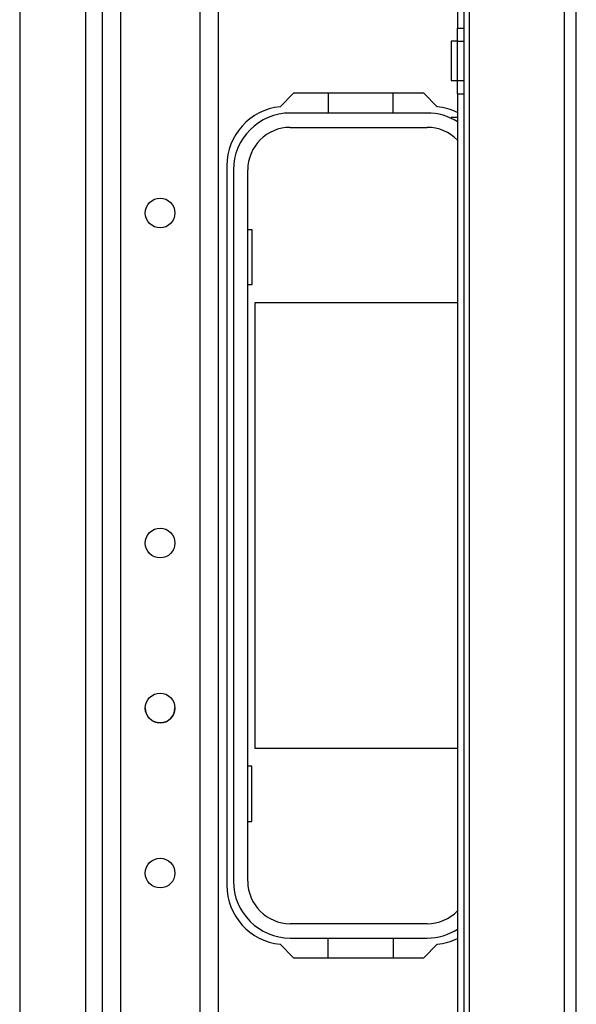
# Model space of a CAD drawing. Units: inches. Extents: x -262 to 45, y -65 to 170.
# Drawn here: x -140 to -137, y -31 to -25 of the extents above; entities that cross this region are included whole.
import ezdxf

# ---------------------------------------------------------------- set-up
doc = ezdxf.new("R2010")
doc.units = ezdxf.units.IN
doc.header["$MEASUREMENT"] = 0
doc.layers.add('TFR-TRI', color=7, linetype='CONTINUOUS')

msp = doc.modelspace()

# ---------------------------------------------------------------- linework, layer by layer
at = {"layer": 'TFR-TRI', "color": 30, "linetype": 'Continuous'}
for p, q in [((-136.9649, -62.1233), (-136.9649, -18.1312)), ((-136.894, -62.1233), (-136.894, -18.1312)), ((-137.6027, -24.6942), (-137.6027, -24.833)), ((-137.5633, -24.833), (-137.5633, -24.6942)), ((-137.5318, -46.755), (-137.5318, -24.6947)), ((-137.6027, -24.9117), (-137.6027, -24.833)), ((-137.6027, -24.833), (-137.5633, -24.833)), ((-137.5633, -24.9117), (-137.5633, -24.833)), ((-137.6027, -24.9117), (-137.6421, -24.9117)), ((-137.6421, -24.9117), (-137.6421, -24.946)), ((-137.6421, -24.946), (-137.6421, -25.0289)), ((-137.6027, -25.146), (-137.6027, -24.9117)), ((-137.6027, -24.9117), (-137.5633, -24.9117)), ((-137.5633, -25.146), (-137.5633, -24.9117)), ((-137.6421, -25.0289), (-137.6421, -25.1117)), ((-137.6421, -25.1117), (-137.6421, -25.146)), ((-137.6421, -25.146), (-137.6027, -25.146)), ((-137.6027, -25.2247), (-137.6027, -25.146)), ((-137.6027, -25.146), (-137.5633, -25.146)), ((-137.5633, -25.2247), (-137.5633, -25.146)), ((-138.582, -25.2218), (-138.6626, -25.3024)), ((-137.8045, -25.2218), (-138.582, -25.2218)), ((-137.7239, -25.3024), (-137.8045, -25.2218)), ((-137.6027, -25.2247), (-137.6027, -36.2306)), ((-137.6027, -25.2247), (-137.5633, -25.2247)), ((-137.5633, -36.2306), (-137.5633, -25.2247)), ((-137.6421, -25.3645), (-137.6027, -25.3645)), ((-138.9807, -25.6548), (-138.9807, -29.9462)), ((-138.6626, -30.2986), (-138.582, -30.3793)), ((-137.8045, -30.3793), (-137.7239, -30.2986)), ((-138.582, -30.3793), (-137.8045, -30.3793))]:
    msp.add_line(p, q, dxfattribs=at)
at = {"layer": 'TFR-TRI', "color": 155, "linetype": 'Continuous'}
for p, q in [((-139.7254, -18.8128), (-139.7254, -61.4418)), ((-139.6152, -18.8128), (-139.6152, -61.4418)), ((-139.1428, -18.8128), (-139.1428, -61.4418)), ((-139.0325, -18.8128), (-139.0325, -61.4418)), ((-140.2176, -21.8991), (-140.2176, -39.049)), ((-139.8239, -21.8993), (-139.8239, -39.049))]:
    msp.add_line(p, q, dxfattribs=at)
at = {"layer": 'TFR-TRI', "color": 12, "linetype": 'Continuous'}
for p, q in [((-138.3747, -25.2218), (-138.3747, -25.3395)), ((-137.9867, -25.3395), (-137.9867, -25.2218)), ((-137.7849, -25.3399), (-138.6017, -25.3399)), ((-138.3747, -25.3395), (-137.9867, -25.3395)), ((-138.6017, -25.4255), (-137.7849, -25.4255)), ((-138.9413, -25.6795), (-138.9413, -29.9215)), ((-138.8557, -29.9215), (-138.8557, -25.6795)), ((-137.7849, -30.1755), (-138.6017, -30.1755)), ((-138.6017, -30.2611), (-137.7849, -30.2611)), ((-138.3747, -30.3793), (-138.3747, -30.2615)), ((-138.3747, -30.2615), (-137.9867, -30.2615)), ((-137.9867, -30.2615), (-137.9867, -30.3793))]:
    msp.add_line(p, q, dxfattribs=at)
at = {"layer": 'TFR-TRI', "color": 215, "linetype": 'Continuous'}
for p, q in [((-138.8557, -26.0355), (-138.8306, -26.0355)), ((-138.8306, -26.0355), (-138.8306, -26.3655)), ((-138.8306, -26.3655), (-138.8557, -26.3655)), ((-138.8107, -26.4705), (-137.6027, -26.4705)), ((-138.8107, -29.1305), (-138.8107, -26.4705)), ((-137.6027, -29.1305), (-138.8107, -29.1305)), ((-138.8306, -29.2355), (-138.8557, -29.2355)), ((-138.8306, -29.5655), (-138.8306, -29.2355)), ((-138.8557, -29.5655), (-138.8306, -29.5655))]:
    msp.add_line(p, q, dxfattribs=at)
at = {"layer": 'TFR-TRI', "color": 155, "linetype": 'Continuous'}
for centre in [(-139.379, -25.9364), (-139.379, -27.9049), (-139.379, -28.8891), (-139.379, -29.8734)]:
    msp.add_circle(centre, 0.0886, dxfattribs=at)
at = {"layer": 'TFR-TRI', "color": 30, "linetype": 'Continuous'}
for centre, start, end in [((-138.6263, -25.6548), 95.88246, 180), ((-137.7602, -25.6548), 63.61126, 84.11754), ((-138.6263, -29.9462), 180, 264.11754), ((-137.7602, -29.9462), 275.88246, 296.38874)]:
    msp.add_arc(centre, 0.3543, start, end, dxfattribs=at)
at = {"layer": 'TFR-TRI', "color": 12, "linetype": 'Continuous'}
for centre, radius, start, end in [((-138.6017, -25.6795), 0.3396, 90, 180), ((-137.7849, -25.6795), 0.3396, 57.56625, 90), ((-138.6017, -25.6795), 0.254, 90, 180), ((-137.7849, -25.6795), 0.254, 44.18297, 90), ((-138.6017, -29.9215), 0.3396, 180, 270), ((-138.6017, -29.9215), 0.254, 180, 270), ((-137.7849, -29.9215), 0.254, 270, 315.81703), ((-137.7849, -29.9215), 0.3396, 270, 302.43375)]:
    msp.add_arc(centre, radius, start, end, dxfattribs=at)
at = {"layer": 'TFR-TRI', "color": 155, "linetype": 'Continuous'}
msp.add_arc((-139.379, -28.8891), 0.0886, 180.34875, 0, dxfattribs=at)

doc.saveas('drawing.dxf')
